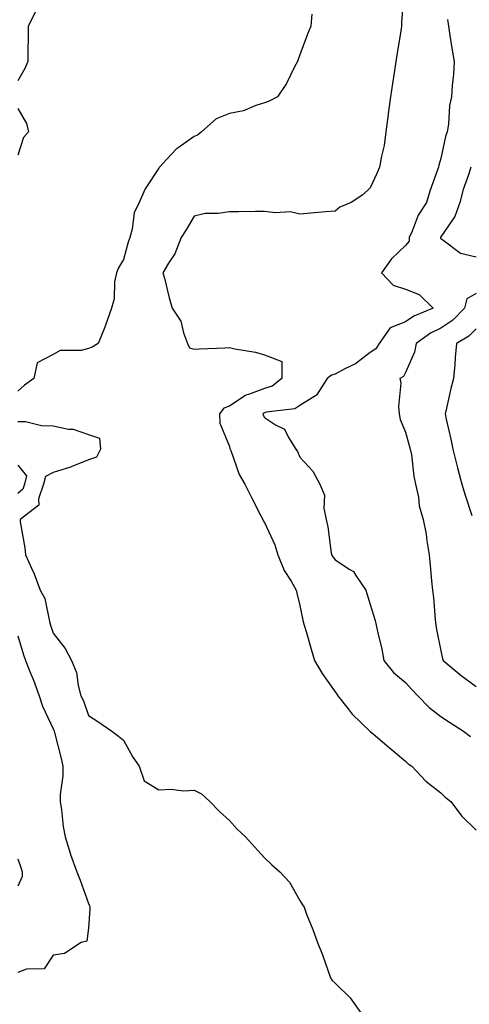
# Model space of a CAD drawing. Units: inches. Extents: x 936803 to 939443, y 7292618 to 7295258.
# Drawn here: x 937699 to 937826, y 7292784 to 7293064 of the extents above; entities that cross this region are included whole.
import ezdxf

# ---------------------------------------------------------------- set-up
doc = ezdxf.new("R2010")
doc.units = ezdxf.units.IN
doc.header["$MEASUREMENT"] = 0
doc.layers.add('Contour_93687292', color=7, linetype='Continuous', true_color=0xf915ed)

msp = doc.modelspace()

# ---------------------------------------------------------------- linework, layer by layer
at = {"layer": 'Contour_93687292'}
for points in [[(937807.6, 7293071.47, 3223), (937806.94, 7293063.03, 3223), (937806.91, 7293061.92, 3223), (937806.71, 7293060.58, 3223), (937805.67, 7293054.3, 3223), (937805.33, 7293051.92, 3223), (937804.84, 7293048.71, 3223), (937804.34, 7293045.63, 3223), (937803.79, 7293041.92, 3223), (937803.15, 7293037.02, 3223), (937803.13, 7293036.84, 3223), (937802.46, 7293031.92, 3223), (937801.95, 7293028.02, 3223), (937801.19, 7293025.05, 3223), (937800.67, 7293021.92, 3223), (937799.87, 7293020.1, 3223), (937798.05, 7293016.03, 3223), (937795.89, 7293014.08, 3223), (937792.63, 7293011.92, 3223), (937789.43, 7293010.54, 3223), (937788.05, 7293009.47, 3223), (937785.37, 7293009.24, 3223), (937781.14, 7293008.83, 3223), (937778.05, 7293008.58, 3223), (937775.38, 7293009.24, 3223), (937771.03, 7293008.94, 3223), (937768.05, 7293009.38, 3223), (937765.5, 7293009.36, 3223), (937760.68, 7293009.28, 3223), (937758.05, 7293009.27, 3223), (937754.92, 7293008.8, 3223), (937751.23, 7293008.75, 3223), (937748.05, 7293008.05, 3223), (937745.79, 7293004.18, 3223), (937744.41, 7293001.92, 3223), (937742.62, 7292997.35, 3223), (937740.8, 7292994.67, 3223), (937739.17, 7292991.92, 3223), (937739.6, 7292990.38, 3223), (937740.94, 7292984.81, 3223), (937741.82, 7292981.92, 3223), (937744.32, 7292978.2, 3223), (937745.02, 7292974.95, 3223), (937746.17, 7292971.92, 3223), (937746.75, 7292970.62, 3223), (937748.05, 7292970.26, 3223), (937749.61, 7292970.36, 3223), (937756.76, 7292970.63, 3223), (937758.05, 7292970.71, 3223), (937759.63, 7292970.34, 3223), (937765.51, 7292969.38, 3223), (937768.05, 7292968.66, 3223), (937772.92, 7292966.79, 3223), (937772.94, 7292961.92, 3223), (937770.16, 7292959.81, 3223), (937768.05, 7292959.11, 3223), (937763.52, 7292957.4, 3223), (937762.74, 7292957.23, 3223), (937758.05, 7292954.1, 3223), (937756.44, 7292953.53, 3223), (937755.24, 7292951.92, 3223), (937755.37, 7292949.24, 3223), (937758.05, 7292942.7, 3223), (937758.21, 7292942.08, 3223), (937758.28, 7292941.92, 3223), (937758.46, 7292941.51, 3223), (937760.88, 7292934.74, 3223), (937762.44, 7292931.92, 3223), (937764.31, 7292928.18, 3223), (937767.02, 7292922.95, 3223), (937767.55, 7292921.92, 3223), (937767.67, 7292921.55, 3223), (937768.05, 7292921.05, 3223), (937770.91, 7292914.78, 3223), (937771.85, 7292911.92, 3223), (937773.57, 7292907.44, 3223), (937775.56, 7292904.41, 3223), (937776.99, 7292901.92, 3223), (937777.17, 7292901.03, 3223), (937778.05, 7292897.49, 3223), (937779.03, 7292892.9, 3223), (937779.31, 7292891.92, 3223), (937779.81, 7292890.16, 3223), (937781.31, 7292885.17, 3223), (937782.17, 7292881.92, 3223), (937784.4, 7292878.27, 3223), (937788.05, 7292873.08, 3223), (937788.51, 7292872.39, 3223), (937788.83, 7292871.92, 3223), (937791.74, 7292868.23, 3223), (937792.87, 7292866.74, 3223), (937797.93, 7292861.92, 3223), (937797.98, 7292861.85, 3223), (937798.05, 7292861.8, 3223), (937798.87, 7292861.1, 3223), (937803.37, 7292857.24, 3223), (937808.05, 7292853.33, 3223), (937808.77, 7292852.64, 3223), (937809.79, 7292851.92, 3223), (937813.8, 7292847.67, 3223), (937818.05, 7292844.38, 3223), (937819.3, 7292843.18, 3223), (937820.92, 7292841.92, 3223), (937823.95, 7292837.82, 3223), (937828.05, 7292833.75, 3223)], [(937703.36, 7293066.61, 3221), (937700.95, 7293061.92, 3221), (937700.94, 7293059.03, 3221), (937700.87, 7293054.74, 3221), (937700.87, 7293051.92, 3221), (937700.04, 7293049.93, 3221), (937698.05, 7293046.37, 3221)], [(937781.41, 7293065.29, 3222), (937781.17, 7293061.92, 3222), (937780.27, 7293059.7, 3222), (937778.05, 7293053.77, 3222), (937777.54, 7293052.43, 3222), (937777.36, 7293051.92, 3222), (937776.56, 7293050.43, 3222), (937774.29, 7293045.68, 3222), (937771.75, 7293041.92, 3222), (937769.35, 7293040.61, 3222), (937768.05, 7293040.13, 3222), (937765.55, 7293039.42, 3222), (937762.03, 7293037.94, 3222), (937758.05, 7293037.16, 3222), (937754.33, 7293035.64, 3222), (937750.18, 7293031.92, 3222), (937748.97, 7293031, 3222), (937748.05, 7293030.66, 3222), (937743.57, 7293027.45, 3222), (937742.94, 7293027.03, 3222), (937740.34, 7293024.21, 3222), (937738.19, 7293021.92, 3222), (937738.13, 7293021.84, 3222), (937738.05, 7293021.67, 3222), (937734.19, 7293015.78, 3222), (937732.49, 7293011.92, 3222), (937731.02, 7293008.94, 3222), (937730.5, 7293004.36, 3222), (937729.78, 7293001.92, 3222), (937729.32, 7293000.65, 3222), (937728.05, 7292995.7, 3222), (937726.63, 7292993.34, 3222), (937726, 7292991.92, 3222), (937725.5, 7292989.37, 3222), (937725.41, 7292984.56, 3222), (937724.58, 7292981.92, 3222), (937722.9, 7292977.07, 3222), (937722.68, 7292976.55, 3222), (937720.86, 7292971.92, 3222), (937719.12, 7292970.85, 3222), (937718.05, 7292970.44, 3222), (937716.03, 7292969.9, 3222), (937710.06, 7292969.92, 3222), (937708.05, 7292968.76, 3222), (937703.53, 7292966.44, 3222), (937702.58, 7292961.92, 3222), (937699.92, 7292960.05, 3222), (937698.05, 7292958.36, 3222)], [(937819.93, 7293063.8, 3224), (937820.19, 7293061.92, 3224), (937820.64, 7293059.32, 3224), (937821.28, 7293055.15, 3224), (937821.87, 7293051.92, 3224), (937821.66, 7293048.32, 3224), (937821.26, 7293045.13, 3224), (937821.04, 7293041.92, 3224), (937820.55, 7293039.42, 3224), (937820.24, 7293034.11, 3224), (937819.9, 7293031.92, 3224), (937819.36, 7293030.61, 3224), (937818.05, 7293024.37, 3224), (937817.45, 7293022.52, 3224), (937817.36, 7293021.92, 3224), (937817.02, 7293020.89, 3224), (937814.89, 7293015.08, 3224), (937813.97, 7293011.92, 3224), (937811.65, 7293008.32, 3224), (937809.91, 7293003.79, 3224), (937809.04, 7293001.92, 3224), (937809.07, 7293000.9, 3224), (937808.05, 7292999.69, 3224), (937804.09, 7292995.88, 3224), (937801.2, 7292991.92, 3224), (937804.52, 7292988.39, 3224), (937808.05, 7292987.27, 3224), (937811.93, 7292985.81, 3224), (937815.89, 7292981.92, 3224), (937810.38, 7292979.59, 3224), (937808.05, 7292978.04, 3224), (937803.66, 7292976.3, 3224), (937800.6, 7292971.92, 3224), (937799.57, 7292970.4, 3224), (937798.05, 7292969.31, 3224), (937793.87, 7292966.11, 3224), (937790.82, 7292964.68, 3224), (937788.05, 7292963.18, 3224), (937787.07, 7292962.9, 3224), (937785.81, 7292961.92, 3224), (937782.77, 7292957.19, 3224), (937778.05, 7292954.26, 3224), (937776.63, 7292953.35, 3224), (937768.5, 7292952.38, 3224), (937768.05, 7292952.22, 3224), (937767.83, 7292952.14, 3224), (937767.54, 7292951.92, 3224), (937767.67, 7292951.54, 3224), (937768.05, 7292950.87, 3224), (937771.17, 7292948.8, 3224), (937773.71, 7292947.58, 3224), (937774.81, 7292945.16, 3224), (937776.89, 7292941.92, 3224), (937777.35, 7292941.22, 3224), (937778.05, 7292939.58, 3224), (937781.74, 7292935.61, 3224), (937783.73, 7292931.92, 3224), (937785.02, 7292928.89, 3224), (937784.82, 7292925.14, 3224), (937785.51, 7292921.92, 3224), (937785.95, 7292919.82, 3224), (937786.8, 7292913.17, 3224), (937787.02, 7292911.92, 3224), (937787.43, 7292911.3, 3224), (937788.05, 7292910.54, 3224), (937792.24, 7292907.73, 3224), (937793.3, 7292907.17, 3224), (937793.92, 7292906.05, 3224), (937796.78, 7292901.92, 3224), (937797.09, 7292900.96, 3224), (937798.05, 7292897.78, 3224), (937799.38, 7292893.25, 3224), (937799.73, 7292891.92, 3224), (937800.17, 7292889.79, 3224), (937801.27, 7292885.14, 3224), (937801.89, 7292881.92, 3224), (937804.61, 7292878.48, 3224), (937808.05, 7292875.67, 3224), (937809.83, 7292873.7, 3224), (937811.55, 7292871.92, 3224), (937814.73, 7292868.6, 3224), (937818.05, 7292866.07, 3224), (937820.55, 7292864.41, 3224), (937824.51, 7292861.92, 3224), (937826.46, 7292860.34, 3224)], [(937698.05, 7293038.53, 3221), (937700.48, 7293034.35, 3221), (937701.03, 7293031.92, 3221), (937699.68, 7293030.29, 3221), (937698.05, 7293025.36, 3221)], [(937826.55, 7293021.92, 3225), (937825.88, 7293019.75, 3225), (937824.43, 7293015.54, 3225), (937823.42, 7293011.92, 3225), (937822.04, 7293007.93, 3225), (937818.05, 7293002.13, 3225), (937817.96, 7293002.01, 3225), (937817.92, 7293001.92, 3225), (937817.92, 7293001.79, 3225), (937818.05, 7293001.67, 3225), (937818.67, 7293001.3, 3225), (937823.65, 7292997.52, 3225), (937828.05, 7292996.45, 3225)], [(937828.05, 7292986.06, 3225), (937825.45, 7292984.53, 3225), (937824.73, 7292981.92, 3225), (937821.46, 7292978.51, 3225), (937818.05, 7292976.27, 3225), (937815.14, 7292974.82, 3225), (937811.07, 7292971.92, 3225), (937810.58, 7292969.38, 3225), (937808.05, 7292963.65, 3225), (937807.45, 7292962.52, 3225), (937806.42, 7292961.92, 3225), (937806.71, 7292960.58, 3225), (937806.01, 7292953.96, 3225), (937806.26, 7292951.92, 3225), (937806.48, 7292950.36, 3225), (937808.05, 7292946.68, 3225), (937809.1, 7292942.97, 3225), (937809.4, 7292941.92, 3225), (937809.71, 7292940.26, 3225), (937810.39, 7292934.25, 3225), (937810.9, 7292931.92, 3225), (937811.68, 7292928.3, 3225), (937811.9, 7292925.77, 3225), (937813.03, 7292921.92, 3225), (937813.89, 7292917.76, 3225), (937814.06, 7292915.91, 3225), (937814.73, 7292911.92, 3225), (937815.04, 7292908.91, 3225), (937815.39, 7292904.58, 3225), (937815.66, 7292901.92, 3225), (937815.96, 7292899.83, 3225), (937816.42, 7292893.55, 3225), (937816.63, 7292891.92, 3225), (937816.83, 7292890.7, 3225), (937818.05, 7292884.64, 3225), (937818.51, 7292882.38, 3225), (937818.73, 7292881.92, 3225), (937823.8, 7292877.67, 3225), (937828.05, 7292874.57, 3225)], [(937828.05, 7292976.08, 3226), (937826.03, 7292973.94, 3226), (937822.53, 7292971.92, 3226), (937822.09, 7292967.88, 3226), (937822.04, 7292965.91, 3226), (937821.67, 7292961.92, 3226), (937820.86, 7292959.11, 3226), (937819.68, 7292953.55, 3226), (937819.26, 7292951.92, 3226), (937819.59, 7292950.38, 3226), (937820.87, 7292944.74, 3226), (937821.46, 7292941.92, 3226), (937822.61, 7292937.37, 3226), (937822.76, 7292936.64, 3226), (937824.06, 7292931.92, 3226), (937824.95, 7292928.81, 3226), (937826.9, 7292923.07, 3226)], [(937698.05, 7292949.78, 3222), (937700.24, 7292949.73, 3222), (937704.71, 7292948.57, 3222), (937708.05, 7292948.52, 3222), (937712.36, 7292947.61, 3222), (937713.74, 7292947.6, 3222), (937718.05, 7292946.03, 3222), (937721.18, 7292945.05, 3222), (937721.51, 7292941.92, 3222), (937720.31, 7292939.66, 3222), (937718.05, 7292938.83, 3222), (937713.12, 7292936.85, 3222), (937712.93, 7292936.8, 3222), (937708.05, 7292935.27, 3222), (937705.86, 7292934.11, 3222), (937705.36, 7292931.92, 3222), (937703.93, 7292927.8, 3222), (937703.98, 7292925.98, 3222), (937698.65, 7292921.92, 3222), (937698.71, 7292921.26, 3222), (937700.06, 7292913.92, 3222), (937700.23, 7292911.92, 3222), (937701.88, 7292908.09, 3222), (937702.62, 7292906.49, 3222), (937704.39, 7292901.92, 3222), (937705.65, 7292899.52, 3222), (937706.97, 7292892.99, 3222), (937707.34, 7292891.92, 3222), (937707.51, 7292891.37, 3222), (937708.05, 7292889.7, 3222), (937711.43, 7292885.3, 3222), (937713.24, 7292881.92, 3222), (937714.69, 7292878.55, 3222), (937715.14, 7292874.82, 3222), (937715.95, 7292871.92, 3222), (937716.65, 7292870.51, 3222), (937718.05, 7292866.3, 3222), (937720.73, 7292864.61, 3222), (937724.75, 7292861.92, 3222), (937726.58, 7292860.45, 3222), (937728.05, 7292859.29, 3222), (937730.66, 7292854.54, 3222), (937732.49, 7292851.92, 3222), (937733.88, 7292847.75, 3222), (937738.05, 7292845.21, 3222), (937741.51, 7292845.38, 3222), (937745, 7292844.97, 3222), (937748.05, 7292845.17, 3222), (937750.19, 7292844.06, 3222), (937752.47, 7292841.92, 3222), (937755.23, 7292839.11, 3222), (937758.05, 7292836.57, 3222), (937760.22, 7292834.09, 3222), (937762.64, 7292831.92, 3222), (937765.21, 7292829.09, 3222), (937768.05, 7292825.95, 3222), (937770.08, 7292823.95, 3222), (937772.42, 7292821.92, 3222), (937775.16, 7292819.03, 3222), (937778.05, 7292813.83, 3222), (937778.77, 7292812.64, 3222), (937779.25, 7292811.92, 3222), (937779.98, 7292809.99, 3222), (937781.77, 7292805.64, 3222), (937783.04, 7292801.92, 3222), (937784.5, 7292798.38, 3222), (937785.96, 7292794.01, 3222), (937786.73, 7292791.92, 3222), (937787.22, 7292791.09, 3222), (937788.05, 7292790.36, 3222), (937792.33, 7292786.2, 3222), (937795.39, 7292781.92, 3222)], [(937698.05, 7292937.4, 3221), (937700.5, 7292934.36, 3221), (937699.94, 7292931.92, 3221), (937699.45, 7292930.52, 3221), (937698.05, 7292929.28, 3221)], [(937698.05, 7292888.93, 3221), (937699.67, 7292883.54, 3221), (937700.18, 7292881.92, 3221), (937701.63, 7292878.34, 3221), (937702.5, 7292876.36, 3221), (937704.11, 7292871.92, 3221), (937705.07, 7292868.94, 3221), (937708.05, 7292862.55, 3221), (937708.27, 7292862.14, 3221), (937708.37, 7292861.92, 3221), (937708.47, 7292861.5, 3221), (937710.28, 7292854.15, 3221), (937710.81, 7292851.92, 3221), (937710.78, 7292849.19, 3221), (937710.05, 7292843.91, 3221), (937710.01, 7292841.92, 3221), (937710.38, 7292839.59, 3221), (937710.93, 7292834.8, 3221), (937711.44, 7292831.92, 3221), (937713, 7292826.97, 3221), (937713.02, 7292826.89, 3221), (937714.78, 7292821.92, 3221), (937715.74, 7292819.61, 3221), (937718.05, 7292813.01, 3221), (937718.41, 7292812.28, 3221), (937718.49, 7292811.92, 3221), (937718.49, 7292811.48, 3221), (937718.05, 7292805.96, 3221), (937717.65, 7292802.32, 3221), (937716.01, 7292801.92, 3221), (937711.24, 7292798.74, 3221), (937708.05, 7292798.3, 3221), (937705.51, 7292794.46, 3221), (937700.45, 7292794.32, 3221), (937698.05, 7292793.39, 3221)], [(937698.05, 7292825.66, 3220), (937698.99, 7292822.87, 3220), (937699.26, 7292821.92, 3220), (937699.3, 7292820.67, 3220), (937698.05, 7292817.91, 3220)]]:
    msp.add_polyline3d(points, dxfattribs=at)

doc.saveas('drawing.dxf')
